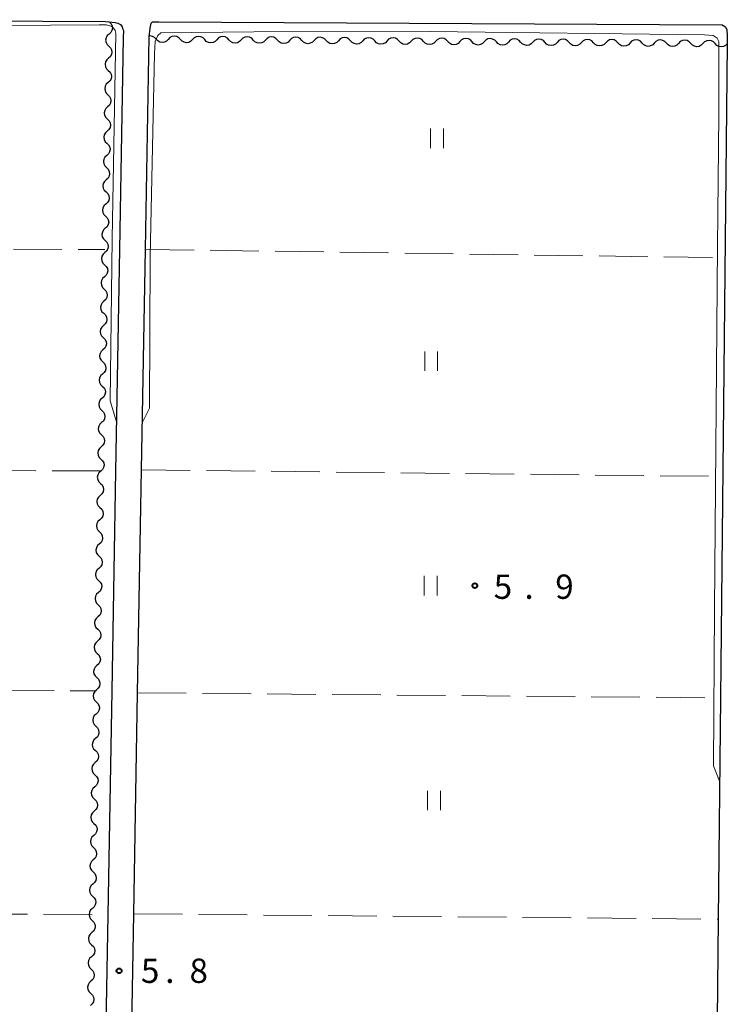
# Model space of a CAD drawing. Units: metres. Extents: x -76000 to -74000, y 34500 to 36000.
# Drawn here: x -75088 to -74979, y 34848 to 35000 of the extents above; entities that cross this region are included whole.
import ezdxf

# ---------------------------------------------------------------- set-up
doc = ezdxf.new("R2010")
doc.units = ezdxf.units.M
for name, color, linetype, lineweight in [('210100_道路縁(街区線)', 7, 'Continuous', 30), ('510200_細流', 7, 'Continuous', 30), ('630200_耕地界', 7, 'Continuous', 30), ('631100_田', 7, 'Continuous', 13), ('710200_等高線(主曲線)', 7, 'Continuous', 13), ('731200_図化機測定による標高点', 7, 'Continuous', 40)]:
    doc.layers.add(name, color=color, linetype=linetype, lineweight=lineweight)
doc.styles.add('Style-WORKING', font='MS Gothic.ttf')

msp = doc.modelspace()

# ---------------------------------------------------------------- linework, layer by layer
at = {"layer": '210100_道路縁(街区線)', "linetype": 'Continuous', "lineweight": 30, "flags": 128}
for points in [[(-75074.82, 34999.35), (-75073.32, 34999.2), (-75072.87, 34999.07), (-75072.5, 34998.87), (-75072.24, 34998.52), (-75072.15, 34998.29), (-75072.04, 34997.97), (-75072.06, 34996.84), (-75072.64, 34964.13), (-75073.24, 34929.95), (-75073.84, 34896), (-75074.45, 34861.41), (-75075.04, 34827.48), (-75075.64, 34793.8), (-75076.24, 34759.48), (-75076.84, 34725.71), (-75077.42, 34692.63), (-75077.54, 34691.81), (-75077.81, 34691.36), (-75078.26, 34691.11), (-75078.81, 34690.98), (-75080.09, 34690.99), (-75159.29, 34691.68)], [(-75123.5, 34999.63), (-75074.82, 34999.35)], [(-75071.05, 34826.77), (-75070.44, 34861.59), (-75069.84, 34895.71), (-75069.23, 34930.14), (-75068.63, 34964.17), (-75068.06, 34996.99), (-75067.92, 34998.3), (-75067.8, 34998.85), (-75067.73, 34999.07), (-75067.66, 34999.21), (-75067.57, 34999.31), (-75066.57, 34999.31), (-74979.67, 34998.85)], [(-74979.67, 34998.85), (-74979.12, 34998.54), (-74978.95, 34998.09), (-74978.86, 34997.19), (-74978.87, 34995.92), (-74979.9, 34894.94), (-74980.26, 34860.77), (-74980.94, 34793.37)]]:
    msp.add_lwpolyline(points, dxfattribs=at)
at = {"layer": '510200_細流', "linetype": 'Continuous', "lineweight": 30, "flags": 128}
for points in [[(-75074.22, 34999.29), (-75073.957, 34999.034), (-75073.791, 34998.707), (-75073.738, 34998.343), (-75073.805, 34997.982), (-75073.983, 34997.661), (-75074.256, 34997.415)], [(-75074.256, 34997.415), (-75074.528, 34997.169), (-75074.707, 34996.849), (-75074.773, 34996.488), (-75074.72, 34996.124), (-75074.555, 34995.797), (-75074.291, 34995.541)], [(-75066.992, 34996.612), (-75067.241, 34996.882), (-75067.564, 34997.056), (-75067.925, 34997.119), (-75068.056, 34997.098)], [(-75065.117, 34996.597), (-75065.37, 34996.331), (-75065.696, 34996.161), (-75066.059, 34996.104), (-75066.421, 34996.167), (-75066.743, 34996.342), (-75066.992, 34996.612)], [(-75063.242, 34996.582), (-75063.491, 34996.852), (-75063.814, 34997.027), (-75064.175, 34997.09), (-75064.539, 34997.032), (-75064.864, 34996.863), (-75065.117, 34996.597)], [(-75061.367, 34996.567), (-75061.621, 34996.301), (-75061.946, 34996.132), (-75062.309, 34996.075), (-75062.671, 34996.138), (-75062.994, 34996.312), (-75063.242, 34996.582)], [(-75059.493, 34996.553), (-75059.741, 34996.823), (-75060.064, 34996.997), (-75060.426, 34997.06), (-75060.789, 34997.003), (-75061.114, 34996.833), (-75061.367, 34996.567)], [(-75057.618, 34996.538), (-75057.871, 34996.272), (-75058.196, 34996.103), (-75058.559, 34996.045), (-75058.921, 34996.108), (-75059.244, 34996.283), (-75059.493, 34996.553)], [(-75055.743, 34996.523), (-75055.992, 34996.793), (-75056.314, 34996.968), (-75056.676, 34997.031), (-75057.039, 34996.974), (-75057.364, 34996.804), (-75057.618, 34996.538)], [(-75053.868, 34996.509), (-75054.121, 34996.243), (-75054.446, 34996.073), (-75054.81, 34996.016), (-75055.171, 34996.079), (-75055.494, 34996.253), (-75055.743, 34996.523)], [(-75051.993, 34996.494), (-75052.242, 34996.764), (-75052.564, 34996.938), (-75052.926, 34997.001), (-75053.289, 34996.944), (-75053.615, 34996.775), (-75053.868, 34996.509)], [(-75050.118, 34996.479), (-75050.371, 34996.213), (-75050.696, 34996.044), (-75051.06, 34995.987), (-75051.421, 34996.049), (-75051.744, 34996.224), (-75051.993, 34996.494)], [(-75048.243, 34996.464), (-75048.492, 34996.734), (-75048.814, 34996.909), (-75049.176, 34996.972), (-75049.539, 34996.915), (-75049.865, 34996.745), (-75050.118, 34996.479)], [(-75046.368, 34996.45), (-75046.621, 34996.184), (-75046.946, 34996.014), (-75047.31, 34995.957), (-75047.671, 34996.02), (-75047.994, 34996.195), (-75048.243, 34996.464)], [(-75044.493, 34996.435), (-75044.742, 34996.705), (-75045.065, 34996.88), (-75045.426, 34996.942), (-75045.789, 34996.885), (-75046.115, 34996.716), (-75046.368, 34996.45)], [(-75042.618, 34996.42), (-75042.871, 34996.154), (-75043.196, 34995.985), (-75043.56, 34995.928), (-75043.921, 34995.991), (-75044.244, 34996.165), (-75044.493, 34996.435)], [(-75040.743, 34996.406), (-75040.992, 34996.676), (-75041.315, 34996.85), (-75041.676, 34996.913), (-75042.04, 34996.856), (-75042.365, 34996.686), (-75042.618, 34996.42)], [(-75038.868, 34996.391), (-75039.121, 34996.125), (-75039.447, 34995.955), (-75039.81, 34995.898), (-75040.172, 34995.961), (-75040.494, 34996.136), (-75040.743, 34996.406)], [(-75036.993, 34996.376), (-75037.242, 34996.646), (-75037.565, 34996.821), (-75037.926, 34996.884), (-75038.29, 34996.826), (-75038.615, 34996.657), (-75038.868, 34996.391)], [(-75035.118, 34996.361), (-75035.371, 34996.095), (-75035.697, 34995.926), (-75036.06, 34995.869), (-75036.422, 34995.932), (-75036.744, 34996.106), (-75036.993, 34996.376)], [(-75033.243, 34996.347), (-75033.492, 34996.617), (-75033.815, 34996.791), (-75034.176, 34996.854), (-75034.54, 34996.797), (-75034.865, 34996.627), (-75035.118, 34996.361)], [(-75031.368, 34996.332), (-75031.621, 34996.066), (-75031.947, 34995.897), (-75032.31, 34995.839), (-75032.672, 34995.902), (-75032.994, 34996.077), (-75033.243, 34996.347)], [(-75029.493, 34996.317), (-75029.742, 34996.587), (-75030.065, 34996.762), (-75030.426, 34996.825), (-75030.79, 34996.768), (-75031.115, 34996.598), (-75031.368, 34996.332)], [(-75027.618, 34996.303), (-75027.872, 34996.037), (-75028.197, 34995.867), (-75028.56, 34995.81), (-75028.922, 34995.873), (-75029.245, 34996.047), (-75029.493, 34996.317)], [(-75025.744, 34996.288), (-75025.992, 34996.558), (-75026.315, 34996.732), (-75026.677, 34996.795), (-75027.04, 34996.738), (-75027.365, 34996.569), (-75027.618, 34996.303)], [(-75023.869, 34996.273), (-75024.122, 34996.007), (-75024.447, 34995.838), (-75024.811, 34995.781), (-75025.172, 34995.843), (-75025.495, 34996.018), (-75025.744, 34996.288)], [(-75021.994, 34996.258), (-75022.243, 34996.528), (-75022.565, 34996.703), (-75022.927, 34996.766), (-75023.29, 34996.709), (-75023.616, 34996.539), (-75023.869, 34996.273)], [(-75020.119, 34996.244), (-75020.372, 34995.978), (-75020.697, 34995.808), (-75021.061, 34995.751), (-75021.422, 34995.814), (-75021.745, 34995.988), (-75021.994, 34996.258)], [(-75018.244, 34996.229), (-75018.493, 34996.499), (-75018.815, 34996.674), (-75019.177, 34996.736), (-75019.54, 34996.679), (-75019.866, 34996.51), (-75020.119, 34996.244)], [(-75016.369, 34996.214), (-75016.622, 34995.948), (-75016.947, 34995.779), (-75017.311, 34995.722), (-75017.672, 34995.785), (-75017.995, 34995.959), (-75018.244, 34996.229)], [(-75014.494, 34996.2), (-75014.743, 34996.47), (-75015.065, 34996.644), (-75015.427, 34996.707), (-75015.79, 34996.65), (-75016.116, 34996.48), (-75016.369, 34996.214)], [(-75012.619, 34996.185), (-75012.872, 34995.919), (-75013.197, 34995.749), (-75013.561, 34995.692), (-75013.922, 34995.755), (-75014.245, 34995.93), (-75014.494, 34996.2)], [(-75010.744, 34996.17), (-75010.993, 34996.44), (-75011.316, 34996.615), (-75011.677, 34996.677), (-75012.041, 34996.62), (-75012.366, 34996.451), (-75012.619, 34996.185)], [(-75008.869, 34996.155), (-75009.122, 34995.889), (-75009.448, 34995.72), (-75009.811, 34995.663), (-75010.172, 34995.726), (-75010.495, 34995.9), (-75010.744, 34996.17)], [(-75006.994, 34996.141), (-75007.243, 34996.411), (-75007.566, 34996.585), (-75007.927, 34996.648), (-75008.291, 34996.591), (-75008.616, 34996.421), (-75008.869, 34996.155)], [(-75005.119, 34996.126), (-75005.372, 34995.86), (-75005.698, 34995.691), (-75006.061, 34995.633), (-75006.423, 34995.696), (-75006.745, 34995.871), (-75006.994, 34996.141)], [(-75003.244, 34996.111), (-75003.493, 34996.381), (-75003.816, 34996.556), (-75004.177, 34996.619), (-75004.541, 34996.561), (-75004.866, 34996.392), (-75005.119, 34996.126)], [(-75001.369, 34996.097), (-75001.622, 34995.831), (-75001.948, 34995.661), (-75002.311, 34995.604), (-75002.673, 34995.667), (-75002.995, 34995.841), (-75003.244, 34996.111)], [(-74999.494, 34996.082), (-74999.743, 34996.352), (-75000.066, 34996.526), (-75000.427, 34996.589), (-75000.791, 34996.532), (-75001.116, 34996.363), (-75001.369, 34996.097)], [(-74997.619, 34996.067), (-74997.873, 34995.801), (-74998.198, 34995.632), (-74998.561, 34995.575), (-74998.923, 34995.637), (-74999.245, 34995.812), (-74999.494, 34996.082)], [(-74995.744, 34996.052), (-74995.993, 34996.322), (-74996.316, 34996.497), (-74996.678, 34996.56), (-74997.041, 34996.503), (-74997.366, 34996.333), (-74997.619, 34996.067)], [(-74993.87, 34996.038), (-74994.123, 34995.772), (-74994.448, 34995.602), (-74994.811, 34995.545), (-74995.173, 34995.608), (-74995.496, 34995.782), (-74995.744, 34996.052)], [(-74991.995, 34996.023), (-74992.243, 34996.293), (-74992.566, 34996.468), (-74992.928, 34996.53), (-74993.291, 34996.473), (-74993.616, 34996.304), (-74993.87, 34996.038)], [(-74990.12, 34996.008), (-74990.373, 34995.742), (-74990.698, 34995.573), (-74991.062, 34995.516), (-74991.423, 34995.579), (-74991.746, 34995.753), (-74991.995, 34996.023)], [(-74988.245, 34995.994), (-74988.494, 34996.264), (-74988.816, 34996.438), (-74989.178, 34996.501), (-74989.541, 34996.444), (-74989.867, 34996.274), (-74990.12, 34996.008)], [(-74986.37, 34995.979), (-74986.623, 34995.713), (-74986.948, 34995.543), (-74987.312, 34995.486), (-74987.673, 34995.549), (-74987.996, 34995.724), (-74988.245, 34995.994)], [(-74984.495, 34995.964), (-74984.744, 34996.234), (-74985.066, 34996.409), (-74985.428, 34996.471), (-74985.791, 34996.414), (-74986.117, 34996.245), (-74986.37, 34995.979)], [(-74982.62, 34995.949), (-74982.873, 34995.683), (-74983.198, 34995.514), (-74983.562, 34995.457), (-74983.923, 34995.52), (-74984.246, 34995.694), (-74984.495, 34995.964)], [(-74980.745, 34995.935), (-74980.994, 34996.205), (-74981.316, 34996.379), (-74981.678, 34996.442), (-74982.041, 34996.385), (-74982.367, 34996.215), (-74982.62, 34995.949)], [(-74978.87, 34995.92), (-74979.123, 34995.654), (-74979.448, 34995.485), (-74979.812, 34995.427), (-74980.173, 34995.49), (-74980.496, 34995.665), (-74980.745, 34995.935)], [(-75074.291, 34995.541), (-75074.028, 34995.285), (-75073.862, 34994.957), (-75073.809, 34994.593), (-75073.876, 34994.233), (-75074.054, 34993.912), (-75074.327, 34993.666)], [(-75074.327, 34993.666), (-75074.6, 34993.42), (-75074.778, 34993.099), (-75074.845, 34992.739), (-75074.792, 34992.375), (-75074.626, 34992.047), (-75074.363, 34991.791)], [(-75074.363, 34991.791), (-75074.1, 34991.535), (-75073.934, 34991.208), (-75073.881, 34990.844), (-75073.948, 34990.483), (-75074.126, 34990.163), (-75074.398, 34989.917)], [(-75074.398, 34989.917), (-75074.671, 34989.671), (-75074.849, 34989.35), (-75074.916, 34988.989), (-75074.863, 34988.625), (-75074.697, 34988.298), (-75074.434, 34988.042)], [(-75074.434, 34988.042), (-75074.171, 34987.786), (-75074.005, 34987.459), (-75073.952, 34987.095), (-75074.019, 34986.734), (-75074.197, 34986.413), (-75074.47, 34986.167)], [(-75074.47, 34986.167), (-75074.743, 34985.922), (-75074.921, 34985.601), (-75074.988, 34985.24), (-75074.935, 34984.876), (-75074.769, 34984.549), (-75074.506, 34984.293)], [(-75074.506, 34984.293), (-75074.242, 34984.037), (-75074.077, 34983.709), (-75074.023, 34983.345), (-75074.09, 34982.985), (-75074.269, 34982.664), (-75074.541, 34982.418)], [(-75074.541, 34982.418), (-75074.814, 34982.172), (-75074.992, 34981.852), (-75075.059, 34981.491), (-75075.006, 34981.127), (-75074.84, 34980.799), (-75074.577, 34980.543)], [(-75074.577, 34980.543), (-75074.314, 34980.287), (-75074.148, 34979.96), (-75074.095, 34979.596), (-75074.162, 34979.235), (-75074.34, 34978.915), (-75074.613, 34978.669)], [(-75074.613, 34978.669), (-75074.885, 34978.423), (-75075.063, 34978.102), (-75075.13, 34977.741), (-75075.077, 34977.377), (-75074.911, 34977.05), (-75074.648, 34976.794)], [(-75074.648, 34976.794), (-75074.385, 34976.538), (-75074.219, 34976.211), (-75074.166, 34975.847), (-75074.233, 34975.486), (-75074.411, 34975.165), (-75074.684, 34974.919)], [(-75074.684, 34974.919), (-75074.957, 34974.674), (-75075.135, 34974.353), (-75075.202, 34973.992), (-75075.149, 34973.628), (-75074.983, 34973.301), (-75074.72, 34973.045)], [(-75074.72, 34973.045), (-75074.457, 34972.789), (-75074.291, 34972.461), (-75074.238, 34972.097), (-75074.305, 34971.737), (-75074.483, 34971.416), (-75074.755, 34971.17)], [(-75074.755, 34971.17), (-75075.028, 34970.924), (-75075.206, 34970.604), (-75075.273, 34970.243), (-75075.22, 34969.879), (-75075.054, 34969.551), (-75074.791, 34969.295)], [(-75074.791, 34969.295), (-75074.528, 34969.039), (-75074.362, 34968.712), (-75074.309, 34968.348), (-75074.376, 34967.987), (-75074.554, 34967.667), (-75074.827, 34967.421)], [(-75074.827, 34967.421), (-75075.1, 34967.175), (-75075.278, 34966.854), (-75075.345, 34966.493), (-75075.291, 34966.129), (-75075.126, 34965.802), (-75074.862, 34965.546)], [(-75074.862, 34965.546), (-75074.599, 34965.29), (-75074.434, 34964.963), (-75074.38, 34964.599), (-75074.447, 34964.238), (-75074.625, 34963.917), (-75074.898, 34963.671)], [(-75074.898, 34963.671), (-75075.171, 34963.426), (-75075.349, 34963.105), (-75075.416, 34962.744), (-75075.363, 34962.38), (-75075.197, 34962.053), (-75074.934, 34961.797)], [(-75074.934, 34961.797), (-75074.671, 34961.541), (-75074.505, 34961.214), (-75074.452, 34960.849), (-75074.519, 34960.489), (-75074.697, 34960.168), (-75074.97, 34959.922)], [(-75074.97, 34959.922), (-75075.242, 34959.676), (-75075.42, 34959.356), (-75075.487, 34958.995), (-75075.434, 34958.631), (-75075.268, 34958.304), (-75075.005, 34958.047)], [(-75075.005, 34958.047), (-75074.742, 34957.791), (-75074.576, 34957.464), (-75074.523, 34957.1), (-75074.59, 34956.739), (-75074.768, 34956.419), (-75075.041, 34956.173)], [(-75075.041, 34956.173), (-75075.314, 34955.927), (-75075.492, 34955.606), (-75075.559, 34955.246), (-75075.506, 34954.881), (-75075.34, 34954.554), (-75075.077, 34954.298)], [(-75075.077, 34954.298), (-75074.813, 34954.042), (-75074.648, 34953.715), (-75074.595, 34953.351), (-75074.661, 34952.99), (-75074.84, 34952.669), (-75075.112, 34952.423)], [(-75075.112, 34952.423), (-75075.385, 34952.178), (-75075.563, 34951.857), (-75075.63, 34951.496), (-75075.577, 34951.132), (-75075.411, 34950.805), (-75075.148, 34950.549)], [(-75075.148, 34950.549), (-75074.885, 34950.293), (-75074.719, 34949.966), (-75074.666, 34949.601), (-75074.733, 34949.241), (-75074.911, 34948.92), (-75075.184, 34948.674)], [(-75075.184, 34948.674), (-75075.456, 34948.428), (-75075.635, 34948.108), (-75075.701, 34947.747), (-75075.648, 34947.383), (-75075.483, 34947.056), (-75075.219, 34946.8)], [(-75075.219, 34946.8), (-75074.956, 34946.543), (-75074.79, 34946.216), (-75074.737, 34945.852), (-75074.804, 34945.491), (-75074.982, 34945.171), (-75075.255, 34944.925)], [(-75075.255, 34944.925), (-75075.528, 34944.679), (-75075.706, 34944.358), (-75075.773, 34943.998), (-75075.72, 34943.633), (-75075.554, 34943.306), (-75075.291, 34943.05)], [(-75075.291, 34943.05), (-75075.028, 34942.794), (-75074.862, 34942.467), (-75074.809, 34942.103), (-75074.876, 34941.742), (-75075.054, 34941.421), (-75075.326, 34941.176)], [(-75075.326, 34941.176), (-75075.599, 34940.93), (-75075.777, 34940.609), (-75075.844, 34940.248), (-75075.791, 34939.884), (-75075.625, 34939.557), (-75075.362, 34939.301)], [(-75075.362, 34939.301), (-75075.099, 34939.045), (-75074.933, 34938.718), (-75074.88, 34938.354), (-75074.947, 34937.993), (-75075.125, 34937.672), (-75075.398, 34937.426)], [(-75075.398, 34937.426), (-75075.671, 34937.18), (-75075.849, 34936.86), (-75075.916, 34936.499), (-75075.863, 34936.135), (-75075.697, 34935.808), (-75075.434, 34935.552)], [(-75075.434, 34935.552), (-75075.17, 34935.295), (-75075.005, 34934.968), (-75074.952, 34934.604), (-75075.018, 34934.243), (-75075.197, 34933.923), (-75075.469, 34933.677)], [(-75075.469, 34933.677), (-75075.742, 34933.431), (-75075.92, 34933.11), (-75075.987, 34932.75), (-75075.934, 34932.386), (-75075.768, 34932.058), (-75075.505, 34931.802)], [(-75075.505, 34931.802), (-75075.242, 34931.546), (-75075.076, 34931.219), (-75075.023, 34930.855), (-75075.09, 34930.494), (-75075.268, 34930.173), (-75075.541, 34929.928)], [(-75075.541, 34929.928), (-75075.813, 34929.682), (-75075.992, 34929.361), (-75076.058, 34929), (-75076.005, 34928.636), (-75075.84, 34928.309), (-75075.576, 34928.053)], [(-75075.576, 34928.053), (-75075.313, 34927.797), (-75075.147, 34927.47), (-75075.094, 34927.106), (-75075.161, 34926.745), (-75075.339, 34926.424), (-75075.612, 34926.178)], [(-75075.612, 34926.178), (-75075.885, 34925.932), (-75076.063, 34925.612), (-75076.13, 34925.251), (-75076.077, 34924.887), (-75075.911, 34924.56), (-75075.648, 34924.304)], [(-75075.648, 34924.304), (-75075.385, 34924.048), (-75075.219, 34923.72), (-75075.166, 34923.356), (-75075.233, 34922.995), (-75075.411, 34922.675), (-75075.683, 34922.429)], [(-75075.683, 34922.429), (-75075.956, 34922.183), (-75076.134, 34921.862), (-75076.201, 34921.502), (-75076.148, 34921.138), (-75075.982, 34920.81), (-75075.719, 34920.554)], [(-75075.719, 34920.554), (-75075.456, 34920.298), (-75075.29, 34919.971), (-75075.237, 34919.607), (-75075.304, 34919.246), (-75075.482, 34918.925), (-75075.755, 34918.68)], [(-75075.755, 34918.68), (-75076.028, 34918.434), (-75076.206, 34918.113), (-75076.273, 34917.752), (-75076.219, 34917.388), (-75076.054, 34917.061), (-75075.791, 34916.805)], [(-75075.791, 34916.805), (-75075.527, 34916.549), (-75075.362, 34916.222), (-75075.308, 34915.858), (-75075.375, 34915.497), (-75075.553, 34915.176), (-75075.826, 34914.93)], [(-75075.826, 34914.93), (-75076.099, 34914.684), (-75076.277, 34914.364), (-75076.344, 34914.003), (-75076.291, 34913.639), (-75076.125, 34913.312), (-75075.862, 34913.056)], [(-75075.862, 34913.056), (-75075.599, 34912.8), (-75075.433, 34912.472), (-75075.38, 34912.108), (-75075.447, 34911.747), (-75075.625, 34911.427), (-75075.898, 34911.181)], [(-75075.898, 34911.181), (-75076.17, 34910.935), (-75076.348, 34910.614), (-75076.415, 34910.254), (-75076.362, 34909.89), (-75076.196, 34909.562), (-75075.933, 34909.306)], [(-75075.933, 34909.306), (-75075.67, 34909.05), (-75075.504, 34908.723), (-75075.451, 34908.359), (-75075.518, 34907.998), (-75075.696, 34907.678), (-75075.969, 34907.432)], [(-75075.969, 34907.432), (-75076.242, 34907.186), (-75076.42, 34906.865), (-75076.487, 34906.504), (-75076.434, 34906.14), (-75076.268, 34905.813), (-75076.005, 34905.557)], [(-75076.005, 34905.557), (-75075.741, 34905.301), (-75075.576, 34904.974), (-75075.523, 34904.61), (-75075.589, 34904.249), (-75075.768, 34903.928), (-75076.04, 34903.682)], [(-75076.04, 34903.682), (-75076.313, 34903.436), (-75076.491, 34903.116), (-75076.558, 34902.755), (-75076.505, 34902.391), (-75076.339, 34902.064), (-75076.076, 34901.808)], [(-75076.076, 34901.808), (-75075.813, 34901.552), (-75075.647, 34901.224), (-75075.594, 34900.86), (-75075.661, 34900.5), (-75075.839, 34900.179), (-75076.112, 34899.933)], [(-75076.112, 34899.933), (-75076.384, 34899.687), (-75076.563, 34899.366), (-75076.629, 34899.006), (-75076.576, 34898.642), (-75076.411, 34898.314), (-75076.147, 34898.058)], [(-75076.147, 34898.058), (-75075.884, 34897.802), (-75075.718, 34897.475), (-75075.665, 34897.111), (-75075.732, 34896.75), (-75075.91, 34896.43), (-75076.183, 34896.184)], [(-75076.183, 34896.184), (-75076.456, 34895.938), (-75076.634, 34895.617), (-75076.701, 34895.256), (-75076.648, 34894.892), (-75076.482, 34894.565), (-75076.219, 34894.309)], [(-75076.219, 34894.309), (-75075.956, 34894.053), (-75075.79, 34893.726), (-75075.737, 34893.362), (-75075.804, 34893.001), (-75075.982, 34892.68), (-75076.255, 34892.434)], [(-75076.255, 34892.434), (-75076.527, 34892.189), (-75076.705, 34891.868), (-75076.772, 34891.507), (-75076.719, 34891.143), (-75076.553, 34890.816), (-75076.29, 34890.56)], [(-75076.29, 34890.56), (-75076.027, 34890.304), (-75075.861, 34889.976), (-75075.808, 34889.612), (-75075.875, 34889.252), (-75076.053, 34888.931), (-75076.326, 34888.685)], [(-75076.326, 34888.685), (-75076.599, 34888.439), (-75076.777, 34888.119), (-75076.844, 34887.758), (-75076.791, 34887.394), (-75076.625, 34887.066), (-75076.362, 34886.81)], [(-75076.362, 34886.81), (-75076.098, 34886.554), (-75075.933, 34886.227), (-75075.88, 34885.863), (-75075.946, 34885.502), (-75076.125, 34885.182), (-75076.397, 34884.936)], [(-75076.397, 34884.936), (-75076.67, 34884.69), (-75076.848, 34884.369), (-75076.915, 34884.008), (-75076.862, 34883.644), (-75076.696, 34883.317), (-75076.433, 34883.061)], [(-75076.433, 34883.061), (-75076.17, 34882.805), (-75076.004, 34882.478), (-75075.951, 34882.114), (-75076.018, 34881.753), (-75076.196, 34881.432), (-75076.469, 34881.186)], [(-75076.469, 34881.186), (-75076.741, 34880.941), (-75076.92, 34880.62), (-75076.986, 34880.259), (-75076.933, 34879.895), (-75076.768, 34879.568), (-75076.504, 34879.312)], [(-75076.504, 34879.312), (-75076.241, 34879.056), (-75076.075, 34878.728), (-75076.022, 34878.364), (-75076.089, 34878.004), (-75076.267, 34877.683), (-75076.54, 34877.437)], [(-75076.54, 34877.437), (-75076.813, 34877.191), (-75076.991, 34876.871), (-75077.058, 34876.51), (-75077.005, 34876.146), (-75076.839, 34875.818), (-75076.576, 34875.562)], [(-75076.576, 34875.562), (-75076.313, 34875.306), (-75076.147, 34874.979), (-75076.094, 34874.615), (-75076.161, 34874.254), (-75076.339, 34873.934), (-75076.611, 34873.688)], [(-75076.611, 34873.688), (-75076.884, 34873.442), (-75077.062, 34873.121), (-75077.129, 34872.76), (-75077.076, 34872.396), (-75076.91, 34872.069), (-75076.647, 34871.813)], [(-75076.647, 34871.813), (-75076.384, 34871.557), (-75076.218, 34871.23), (-75076.165, 34870.866), (-75076.232, 34870.505), (-75076.41, 34870.184), (-75076.683, 34869.938)], [(-75076.683, 34869.938), (-75076.956, 34869.693), (-75077.134, 34869.372), (-75077.201, 34869.011), (-75077.148, 34868.647), (-75076.982, 34868.32), (-75076.719, 34868.064)], [(-75076.719, 34868.064), (-75076.455, 34867.808), (-75076.29, 34867.481), (-75076.236, 34867.116), (-75076.303, 34866.756), (-75076.481, 34866.435), (-75076.754, 34866.189)], [(-75076.754, 34866.189), (-75077.027, 34865.943), (-75077.205, 34865.623), (-75077.272, 34865.262), (-75077.219, 34864.898), (-75077.053, 34864.571), (-75076.79, 34864.314)], [(-75076.79, 34864.314), (-75076.527, 34864.058), (-75076.361, 34863.731), (-75076.308, 34863.367), (-75076.375, 34863.006), (-75076.553, 34862.686), (-75076.826, 34862.44)], [(-75076.826, 34862.44), (-75077.098, 34862.194), (-75077.276, 34861.873), (-75077.343, 34861.512), (-75077.29, 34861.148), (-75077.124, 34860.821), (-75076.861, 34860.565)], [(-75076.861, 34860.565), (-75076.598, 34860.309), (-75076.432, 34859.982), (-75076.379, 34859.618), (-75076.446, 34859.257), (-75076.624, 34858.936), (-75076.897, 34858.69)], [(-75076.897, 34858.69), (-75077.17, 34858.445), (-75077.348, 34858.124), (-75077.415, 34857.763), (-75077.362, 34857.399), (-75077.196, 34857.072), (-75076.933, 34856.816)], [(-75076.933, 34856.816), (-75076.67, 34856.56), (-75076.504, 34856.233), (-75076.451, 34855.868), (-75076.518, 34855.508), (-75076.696, 34855.187), (-75076.968, 34854.941)], [(-75076.968, 34854.941), (-75077.241, 34854.695), (-75077.419, 34854.375), (-75077.486, 34854.014), (-75077.433, 34853.65), (-75077.267, 34853.323), (-75077.004, 34853.067)], [(-75077.004, 34853.067), (-75076.741, 34852.81), (-75076.575, 34852.483), (-75076.522, 34852.119), (-75076.589, 34851.758), (-75076.767, 34851.438), (-75077.04, 34851.192)], [(-75077.04, 34851.192), (-75077.313, 34850.946), (-75077.491, 34850.625), (-75077.558, 34850.265), (-75077.504, 34849.9), (-75077.339, 34849.573), (-75077.075, 34849.317)], [(-75077.075, 34849.317), (-75076.812, 34849.061), (-75076.646, 34848.734), (-75076.593, 34848.37), (-75076.66, 34848.009), (-75076.838, 34847.688), (-75077.111, 34847.443)]]:
    msp.add_lwpolyline(points, dxfattribs=at)
at = {"layer": '630200_耕地界', "linetype": 'Continuous', "lineweight": 13}
for p, q in [((-75089.011, 34964.194), (-75081.511, 34964.165)), ((-75079.011, 34964.156), (-75074.89, 34964.14)), ((-75068.63, 34964.17), (-75061.131, 34964.061)), ((-75058.631, 34964.025), (-75051.132, 34963.916)), ((-75048.632, 34963.879), (-75041.133, 34963.77)), ((-75038.633, 34963.734), (-75031.134, 34963.625)), ((-75028.634, 34963.589), (-75021.135, 34963.48)), ((-75018.635, 34963.443), (-75011.136, 34963.334)), ((-75008.636, 34963.298), (-75001.137, 34963.189)), ((-74998.637, 34963.152), (-74991.138, 34963.043)), ((-74988.638, 34963.007), (-74981.139, 34962.898)), ((-75085.54, 34930.005), (-75093.04, 34930.039)), ((-75075.54, 34929.96), (-75083.04, 34929.994)), ((-75069.23, 34930.14), (-75061.73, 34930.054)), ((-75059.231, 34930.025), (-75051.731, 34929.939)), ((-75049.231, 34929.91), (-75041.732, 34929.824)), ((-75039.232, 34929.795), (-75031.732, 34929.709)), ((-75029.233, 34929.681), (-75021.733, 34929.594)), ((-75019.233, 34929.566), (-75011.734, 34929.48)), ((-75009.234, 34929.451), (-75001.734, 34929.365)), ((-74999.235, 34929.336), (-74991.735, 34929.25)), ((-74989.235, 34929.221), (-74981.736, 34929.135)), ((-75090.231, 34896.102), (-75082.731, 34896.058)), ((-75080.231, 34896.044), (-75076.18, 34896.02)), ((-75069.84, 34895.71), (-75062.34, 34895.646)), ((-75059.84, 34895.624), (-75052.341, 34895.56)), ((-75049.841, 34895.539), (-75042.341, 34895.475)), ((-75039.841, 34895.453), (-75032.341, 34895.389)), ((-75029.841, 34895.368), (-75022.342, 34895.303)), ((-75019.842, 34895.282), (-75012.342, 34895.218)), ((-75009.842, 34895.196), (-75002.342, 34895.132)), ((-74999.843, 34895.111), (-74992.343, 34895.047)), ((-74989.843, 34895.025), (-74982.343, 34894.961)), ((-75086.84, 34861.52), (-75094.339, 34861.588)), ((-75076.84, 34861.43), (-75084.34, 34861.498)), ((-75070.44, 34861.59), (-75062.94, 34861.522)), ((-75060.44, 34861.499), (-75052.941, 34861.431)), ((-75050.441, 34861.408), (-75042.941, 34861.34)), ((-75040.441, 34861.317), (-75032.942, 34861.249)), ((-75030.442, 34861.226), (-75022.942, 34861.158)), ((-75020.442, 34861.135), (-75012.942, 34861.067)), ((-75010.442, 34861.044), (-75002.943, 34860.976)), ((-75000.443, 34860.954), (-74992.943, 34860.885)), ((-74990.443, 34860.863), (-74982.944, 34860.794)), ((-74980.444, 34860.772), (-74980.26, 34860.77))]:
    msp.add_line(p, q, dxfattribs=at)
at = {"layer": '631100_田', "linetype": 'Continuous', "lineweight": 13}
for p, q in [((-75024.63, 34979.82), (-75024.63, 34982.82)), ((-75022.63, 34979.82), (-75022.63, 34982.82)), ((-75025.55, 34945.43), (-75025.55, 34948.43)), ((-75023.55, 34945.43), (-75023.55, 34948.43)), ((-75025.61, 34910.76), (-75025.61, 34913.76)), ((-75023.61, 34910.76), (-75023.61, 34913.76)), ((-75025.12, 34877.58), (-75025.12, 34880.58)), ((-75023.12, 34877.58), (-75023.12, 34880.58))]:
    msp.add_line(p, q, dxfattribs=at)
at = {"layer": '710200_等高線(主曲線)', "linetype": 'Continuous', "lineweight": 13, "elevation": 6, "flags": 128}
for points in [[(-75127.89, 34997.23), (-75127.02, 34997.7), (-75126.04, 34998.12), (-75124.61, 34998.24), (-75098.41, 34998.67), (-75075.8, 34998.84), (-75074.63, 34998.84), (-75073.8, 34998.59), (-75073.56, 34998.32), (-75073.3, 34997.97), (-75073.2, 34997.56), (-75073.77, 34965.81), (-75074.1, 34940.78), (-75073.11, 34937.56)], [(-75069.1, 34937.51), (-75068.03, 34939.68), (-75067.91, 34963.06), (-75067.22, 34994.39), (-75067.15, 34996.25), (-75066.73, 34997.19), (-75066.26, 34997.59), (-75051.91, 34997.78), (-75024.73, 34997.79), (-74982.38, 34997.29), (-74981.04, 34997.19), (-74980.42, 34996.79), (-74980.17, 34996.27), (-74980.15, 34984.92), (-74980.36, 34964.64), (-74980.84, 34908.65), (-74980.99, 34884.42), (-74980.04, 34882.05)]]:
    msp.add_lwpolyline(points, dxfattribs=at)
at = {"layer": '731200_図化機測定による標高点', "linetype": 'Continuous', "lineweight": 40}
for centre in [(-75017.81, 34912.26, 5.9), (-75072.7, 34852.8, 5.759)]:
    msp.add_circle(centre, 0.375, dxfattribs=at)

# ---------------------------------------------------------------- texts
at = {"layer": '731200_図化機測定による標高点', "linetype": 'Continuous', "lineweight": 40, "style": 'Style-WORKING'}
for s, p in [('5', (-75014.9, 34910.22, -9.999)), ('9', (-75005.4, 34910.22, -9.999)), ('.', (-75010.15, 34910.22, -9.999)), ('5', (-75069.33, 34850.93, -9.999)), ('8', (-75061.83, 34850.93, -9.999)), ('.', (-75065.58, 34850.93, -9.999))]:
    msp.add_text(s, height=3.75, dxfattribs=at).set_placement(p)

doc.saveas('drawing.dxf')
